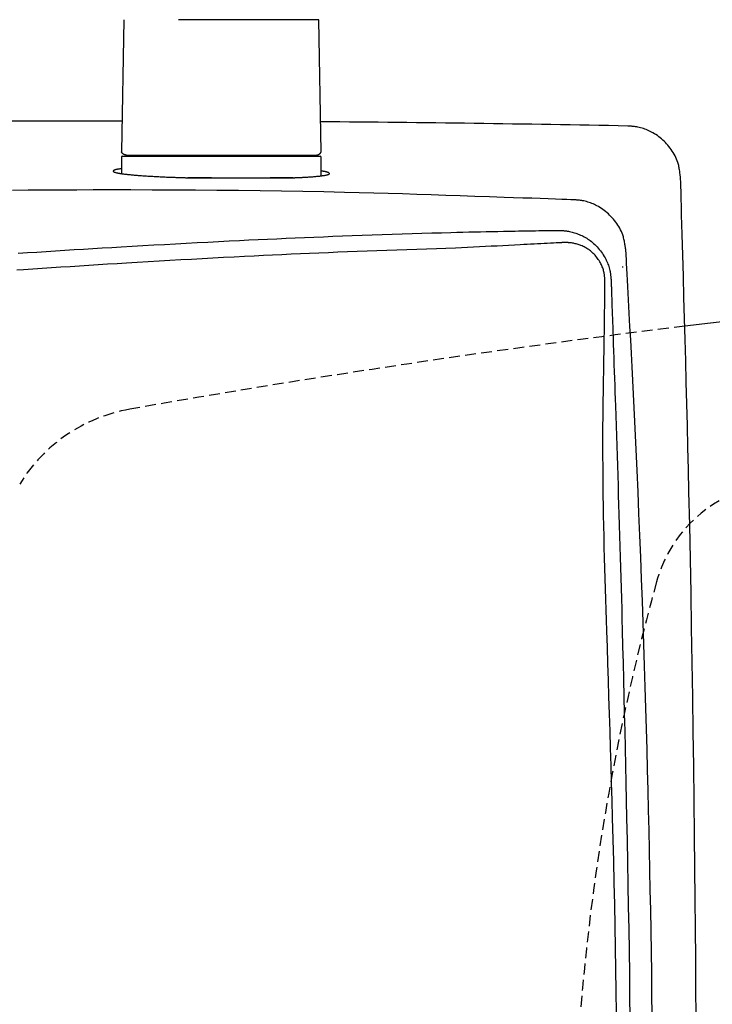
# Model space of a CAD drawing. Extents: x 0 to 1995, y 11 to 2839.
# Drawn here: x 463 to 591, y 2476 to 2658 of the extents above; entities that cross this region are included whole.
import ezdxf

# ---------------------------------------------------------------- set-up
doc = ezdxf.new("R2010")
doc.units = 0
doc.linetypes.add('EXLTYPE1', pattern=[3, 2, -1])
doc.layers.add('タンク', color=7, linetype='CONTINUOUS')
doc.layers.add('便器', color=7, linetype='CONTINUOUS')

msp = doc.modelspace()

# ---------------------------------------------------------------- linework, layer by layer
at = {"layer": 'タンク', "color": 6, "linetype": 'CONTINUOUS'}
for p, q in [((481.9426, 2658.2536), (481.506, 2633.8)), ((481.9436, 2658.2536), (481.5069, 2633.8)), ((481.9436, 2658.2536), (481.9426, 2658.2536)), ((518.0479, 2658.2536), (492.0909, 2658.2536)), ((518.4845, 2633.8), (518.0479, 2658.2536)), ((481.507, 2633.8), (481.506, 2633.8)), ((481.4953, 2632.8), (481.4953, 2629.77)), ((481.6952, 2633), (518.2952, 2633)), ((518.4953, 2629.3604), (518.4953, 2632.8))]:
    msp.add_line(p, q, dxfattribs=at)
at = {"layer": 'タンク', "color": 2, "linetype": 'CONTINUOUS'}
for p, q in [((498.1855, 2629), (493.8242, 2629)), ((493.8242, 2629), (513.3015, 2629)), ((513.3015, 2629), (509.0568, 2629))]:
    msp.add_line(p, q, dxfattribs=at)
at = {"layer": 'タンク', "color": 2, "linetype": 'CONTINUOUS', "flags": 128}
for points in [[(585.0242, 2628.8854), (585.023, 2628.8944), (585.0197, 2628.9202), (585.0144, 2628.9611), (585.0073, 2629.0155), (584.9987, 2629.0816), (584.9889, 2629.1578), (584.9779, 2629.2424), (584.966, 2629.3337), (584.9535, 2629.43), (584.9406, 2629.5296), (584.9275, 2629.6309), (584.901, 2629.8337), (584.874, 2630.0363), (584.8457, 2630.2387), (584.8156, 2630.4408), (584.7829, 2630.6428), (584.7472, 2630.8444), (584.7076, 2631.0459), (584.6636, 2631.2471), (584.6147, 2631.4482), (584.56, 2631.649), (584.499, 2631.8496), (584.3926, 2632.156), (584.2709, 2632.4612), (584.1349, 2632.7644), (583.9854, 2633.065), (583.8234, 2633.3621), (583.6499, 2633.6552), (583.4658, 2633.9434), (583.272, 2634.226), (583.0694, 2634.5023), (582.8591, 2634.7715), (582.6419, 2635.033), (582.4224, 2635.2821), (582.197, 2635.5228), (581.9659, 2635.7553), (581.7288, 2635.9795), (581.4858, 2636.1954), (581.2368, 2636.4029), (580.9818, 2636.602), (580.7207, 2636.7927), (580.4534, 2636.9749), (580.1799, 2637.1486), (579.9001, 2637.3139), (579.6582, 2637.4471), (579.4122, 2637.5739), (579.1627, 2637.694), (578.9101, 2637.8069), (578.6549, 2637.9125), (578.3976, 2638.0103), (578.1386, 2638.1), (577.8785, 2638.1814), (577.6178, 2638.2541), (577.3569, 2638.3178), (577.0963, 2638.3721), (576.9438, 2638.3996), (576.792, 2638.424), (576.6413, 2638.4456), (576.4921, 2638.4647), (576.3448, 2638.4816), (576.1999, 2638.4965), (576.0577, 2638.5097), (575.9187, 2638.5214), (575.7832, 2638.5321), (575.6517, 2638.5418), (575.5247, 2638.5509), (575.483, 2638.5539), (575.4425, 2638.5568), (575.4038, 2638.5595), (575.3674, 2638.5621), (575.3339, 2638.5645), (575.3039, 2638.5667), (575.278, 2638.5685), (575.2569, 2638.57), (575.241, 2638.5712), (575.2311, 2638.5719), (575.2276, 2638.5721)], [(481.4953, 2630.6749), (481.4934, 2630.6746), (481.4881, 2630.6739), (481.4796, 2630.6726), (481.4682, 2630.671), (481.4541, 2630.6689), (481.4376, 2630.6665), (481.4191, 2630.6638), (481.3987, 2630.6609), (481.3768, 2630.6577), (481.3537, 2630.6544), (481.3296, 2630.6509), (481.2643, 2630.6414), (481.195, 2630.6312), (481.1223, 2630.6202), (481.047, 2630.6085), (480.9695, 2630.596), (480.8906, 2630.5826), (480.8109, 2630.5683), (480.7309, 2630.553), (480.6515, 2630.5368), (480.5731, 2630.5196), (480.4965, 2630.5013), (480.4402, 2630.4869), (480.3857, 2630.4718), (480.3331, 2630.4561), (480.2829, 2630.4397), (480.2354, 2630.4228), (480.1909, 2630.4052), (480.1497, 2630.3869), (480.1122, 2630.3681), (480.0787, 2630.3486), (480.0495, 2630.3284), (480.025, 2630.3076), (480.0161, 2630.2986), (480.0081, 2630.2895), (480.0011, 2630.2803), (479.995, 2630.2711), (479.9899, 2630.2619), (479.9858, 2630.2526), (479.9827, 2630.2434), (479.9807, 2630.2343), (479.9797, 2630.2252), (479.9798, 2630.2162), (479.9811, 2630.2074), (479.9887, 2630.1863), (480.0026, 2630.1661), (480.022, 2630.1468), (480.0465, 2630.1281), (480.0754, 2630.1103), (480.1082, 2630.0931), (480.1444, 2630.0765), (480.1833, 2630.0606), (480.2243, 2630.0452), (480.2669, 2630.0304), (480.3106, 2630.0161), (480.397, 2629.9895), (480.485, 2629.9646), (480.5744, 2629.9411), (480.6652, 2629.919), (480.7571, 2629.8982), (480.8501, 2629.8785), (480.9439, 2629.8599), (481.0385, 2629.8422), (481.1337, 2629.8253), (481.2294, 2629.8091), (481.3255, 2629.7935), (481.4698, 2629.771), (481.6144, 2629.7495), (481.7595, 2629.7289), (481.9049, 2629.7092), (482.0505, 2629.6903), (482.1963, 2629.6722), (482.3424, 2629.6547), (482.4885, 2629.6379), (482.6347, 2629.6217), (482.781, 2629.606), (482.9273, 2629.5908), (483.1161, 2629.5717), (483.3048, 2629.5532), (483.4935, 2629.5354), (483.6821, 2629.5181), (483.8707, 2629.5014), (484.0592, 2629.4852), (484.2477, 2629.4695), (484.4362, 2629.4543), (484.6247, 2629.4395), (484.8131, 2629.4251), (485.0016, 2629.4111), (485.2297, 2629.3946), (485.458, 2629.3786), (485.6868, 2629.3631), (485.9164, 2629.3479), (486.147, 2629.3331), (486.3788, 2629.3187), (486.6121, 2629.3045), (486.8472, 2629.2907), (487.0842, 2629.277), (487.3235, 2629.2636), (487.5652, 2629.2504), (487.8478, 2629.2353), (488.1335, 2629.2204), (488.4217, 2629.2058), (488.7119, 2629.1915), (489.0034, 2629.1775), (489.2958, 2629.1639), (489.5885, 2629.1507), (489.8809, 2629.1379), (490.1726, 2629.1255), (490.4629, 2629.1137), (490.7512, 2629.1023), (490.9668, 2629.0942), (491.1811, 2629.0863), (491.394, 2629.0787), (491.6058, 2629.0713), (491.8163, 2629.0642), (492.0257, 2629.0572), (492.234, 2629.0504), (492.4413, 2629.0437), (492.6476, 2629.0371), (492.853, 2629.0306), (493.0575, 2629.0242), (493.1622, 2629.0209), (493.2651, 2629.0176), (493.3643, 2629.0145), (493.4582, 2629.0115), (493.5451, 2629.0088), (493.6233, 2629.0063), (493.6911, 2629.0042), (493.7468, 2629.0024), (493.7887, 2629.0011), (493.815, 2629.0003), (493.8242, 2629)], [(513.3015, 2629), (513.3079, 2629.0003), (513.3264, 2629.0011), (513.3559, 2629.0023), (513.3952, 2629.004), (513.4432, 2629.006), (513.4986, 2629.0084), (513.5603, 2629.011), (513.6272, 2629.0139), (513.6982, 2629.0169), (513.772, 2629.0201), (513.8475, 2629.0233), (514.0006, 2629.0298), (514.1557, 2629.0365), (514.3127, 2629.0433), (514.4714, 2629.0503), (514.6316, 2629.0576), (514.7931, 2629.0651), (514.9559, 2629.0729), (515.1196, 2629.081), (515.2842, 2629.0894), (515.4494, 2629.0983), (515.6151, 2629.1075), (515.8084, 2629.1189), (516.0019, 2629.1308), (516.1952, 2629.1434), (516.3882, 2629.1565), (516.5805, 2629.1703), (516.7718, 2629.1846), (516.962, 2629.1995), (517.1506, 2629.215), (517.3375, 2629.2311), (517.5225, 2629.2477), (517.7051, 2629.2649), (517.8396, 2629.2782), (517.9727, 2629.2918), (518.1047, 2629.3059), (518.2354, 2629.3205), (518.3651, 2629.3359), (518.4939, 2629.352), (518.6218, 2629.369), (518.7488, 2629.3869), (518.8752, 2629.4058), (519.001, 2629.4259), (519.1262, 2629.4472), (519.2038, 2629.4611), (519.2808, 2629.4756), (519.3569, 2629.4908), (519.4316, 2629.5069), (519.5047, 2629.5239), (519.5756, 2629.5419), (519.6441, 2629.5611), (519.7096, 2629.5815), (519.7719, 2629.6033), (519.8306, 2629.6266), (519.8852, 2629.6514), (519.9059, 2629.6618), (519.9256, 2629.6726), (519.9441, 2629.6836), (519.9611, 2629.6948), (519.9764, 2629.7064), (519.9897, 2629.7182), (520.0008, 2629.7304), (520.0094, 2629.7428), (520.0153, 2629.7555), (520.0182, 2629.7685), (520.0178, 2629.7817), (520.0135, 2629.7964), (520.0055, 2629.8113), (519.9941, 2629.8264), (519.9794, 2629.8417), (519.9618, 2629.857), (519.9417, 2629.8723), (519.9192, 2629.8875), (519.8947, 2629.9027), (519.8685, 2629.9176), (519.8409, 2629.9322), (519.8121, 2629.9465), (519.7661, 2629.9677), (519.7182, 2629.988), (519.6683, 2630.0074), (519.6166, 2630.0259), (519.5631, 2630.0437), (519.5079, 2630.0607), (519.451, 2630.0769), (519.3924, 2630.0925), (519.3322, 2630.1075), (519.2705, 2630.1218), (519.2073, 2630.1357), (519.1392, 2630.1497), (519.0703, 2630.1631), (519.0014, 2630.1758), (518.9333, 2630.1879), (518.8668, 2630.1992), (518.8026, 2630.2098), (518.7417, 2630.2195), (518.6847, 2630.2283), (518.6325, 2630.2362), (518.5858, 2630.2432), (518.5456, 2630.2491), (518.538, 2630.2502), (518.5308, 2630.2513), (518.5241, 2630.2523), (518.5179, 2630.2532), (518.5123, 2630.254), (518.5074, 2630.2547), (518.5032, 2630.2553), (518.4998, 2630.2558), (518.4973, 2630.2562), (518.4958, 2630.2564), (518.4953, 2630.2565)], [(587.8931, 2473.6638), (587.8589, 2479.0571), (587.8194, 2484.4975), (587.7747, 2489.9915), (587.7247, 2495.5455), (587.6693, 2501.1658), (587.6022, 2507.4031), (587.5286, 2513.7111), (587.4483, 2520.073), (587.3614, 2526.4721), (587.2678, 2532.8917), (587.1676, 2539.315), (587.0606, 2545.7253), (586.9469, 2552.1059), (586.8265, 2558.4401), (586.6993, 2564.7111), (586.5654, 2570.9021), (586.4713, 2575.0232), (586.3745, 2579.1041), (586.2751, 2583.1487), (586.1735, 2587.1606), (586.0699, 2591.1436), (585.9648, 2595.1015), (585.8582, 2599.0381), (585.7506, 2602.9571), (585.6421, 2606.8622), (585.5332, 2610.7572), (585.4241, 2614.6459), (585.3697, 2616.5838), (585.3162, 2618.489), (585.2645, 2620.3295), (585.2155, 2622.0734), (585.1701, 2623.6886), (585.1293, 2625.1432), (585.0939, 2626.405), (585.0647, 2627.4422), (585.0428, 2628.2226), (585.029, 2628.7144), (585.0242, 2628.8854)], [(565.3197, 2624.9201), (565.1605, 2624.9256), (564.7036, 2624.9415), (563.9805, 2624.9667), (563.0226, 2625), (561.8612, 2625.0403), (560.5278, 2625.0867), (559.0536, 2625.1379), (557.4701, 2625.193), (555.8087, 2625.2507), (554.1007, 2625.3101), (552.3775, 2625.37), (549.6209, 2625.4658), (546.8992, 2625.5598), (544.2055, 2625.6517), (541.5324, 2625.7414), (538.8728, 2625.8285), (536.2196, 2625.9127), (533.5655, 2625.9937), (530.9035, 2626.0713), (528.2262, 2626.1452), (525.5266, 2626.2151), (522.7975, 2626.2807), (518.9729, 2626.3638), (515.0897, 2626.4384), (511.1594, 2626.5045), (507.1932, 2626.5623), (503.2025, 2626.6119), (499.1987, 2626.6534), (495.1933, 2626.6869), (491.1974, 2626.7126), (487.2226, 2626.7305), (483.2802, 2626.7408), (479.3815, 2626.7436), (476.2978, 2626.7405), (473.2472, 2626.7326), (470.2273, 2626.7198), (467.2359, 2626.702), (464.2708, 2626.6792), (461.3295, 2626.6512)], [(574.8993, 2615.5067), (574.8979, 2615.5156), (574.8939, 2615.5414), (574.8875, 2615.5822), (574.879, 2615.6364), (574.8686, 2615.7023), (574.8567, 2615.7783), (574.8435, 2615.8626), (574.8292, 2615.9536), (574.8142, 2616.0496), (574.7986, 2616.1489), (574.7828, 2616.2498), (574.7509, 2616.4521), (574.7185, 2616.6541), (574.6849, 2616.8559), (574.6493, 2617.0574), (574.6113, 2617.2586), (574.5702, 2617.4594), (574.5252, 2617.66), (574.4759, 2617.8602), (574.4215, 2618.0601), (574.3615, 2618.2596), (574.2951, 2618.4587), (574.1806, 2618.7623), (574.0507, 2619.0644), (573.9064, 2619.3641), (573.7487, 2619.6609), (573.5785, 2619.9541), (573.3966, 2620.2429), (573.204, 2620.5269), (573.0016, 2620.8051), (572.7904, 2621.0771), (572.5713, 2621.3421), (572.3451, 2621.5994), (572.1166, 2621.8443), (571.8824, 2622.0811), (571.6423, 2622.3095), (571.3965, 2622.5295), (571.145, 2622.7408), (570.8879, 2622.9434), (570.6253, 2623.1371), (570.3571, 2623.3218), (570.0834, 2623.4974), (569.8044, 2623.6636), (569.52, 2623.8204), (569.289, 2623.9388), (569.055, 2624.051), (568.8184, 2624.1566), (568.5794, 2624.2556), (568.3385, 2624.3478), (568.0961, 2624.4331), (567.8525, 2624.5112), (567.608, 2624.5819), (567.3631, 2624.6451), (567.1181, 2624.7007), (566.8734, 2624.7484), (566.7358, 2624.7718), (566.599, 2624.7928), (566.4636, 2624.8117), (566.3303, 2624.8285), (566.1996, 2624.8435), (566.0722, 2624.8569), (565.9486, 2624.8688), (565.8295, 2624.8795), (565.7154, 2624.8891), (565.6071, 2624.8978), (565.505, 2624.9057), (565.4787, 2624.9078), (565.4532, 2624.9097), (565.4289, 2624.9116), (565.4062, 2624.9134), (565.3853, 2624.915), (565.3667, 2624.9164), (565.3508, 2624.9177), (565.3377, 2624.9187), (565.328, 2624.9195), (565.3219, 2624.9199), (565.3197, 2624.9201)], [(462.4191, 2615.0202), (464.1405, 2615.1363), (465.8627, 2615.2505), (467.5861, 2615.363), (469.3112, 2615.4739), (471.0383, 2615.5834), (472.7678, 2615.6914), (474.5003, 2615.7982), (476.236, 2615.9038), (477.9754, 2616.0083), (479.719, 2616.1119), (481.467, 2616.2145), (483.474, 2616.3311), (485.485, 2616.4465), (487.4977, 2616.5605), (489.5097, 2616.6729), (491.5184, 2616.7836), (493.5215, 2616.8924), (495.5167, 2616.9991), (497.5014, 2617.1034), (499.4733, 2617.2053), (501.4299, 2617.3045), (503.3689, 2617.4008), (505.1082, 2617.4855), (506.835, 2617.5678), (508.553, 2617.648), (510.2661, 2617.7261), (511.978, 2617.8024), (513.6928, 2617.8769), (515.4142, 2617.95), (517.1461, 2618.0216), (518.8922, 2618.0921), (520.6566, 2618.1615), (522.4429, 2618.2299), (524.246, 2618.2973), (526.0693, 2618.3638), (527.9074, 2618.429), (529.7549, 2618.4927), (531.6064, 2618.5548), (533.4564, 2618.615), (535.2996, 2618.673), (537.1306, 2618.7287), (538.9438, 2618.7817), (540.734, 2618.8318), (542.4956, 2618.8789), (543.6123, 2618.9074), (544.7167, 2618.9347), (545.8106, 2618.9607), (546.8957, 2618.9857), (547.9738, 2619.0096), (549.0466, 2619.0325), (550.1159, 2619.0546), (551.1835, 2619.0758), (552.2511, 2619.0964), (553.3204, 2619.1164), (554.3933, 2619.1358), (555.0332, 2619.1471), (555.6728, 2619.1583), (556.31, 2619.1693), (556.9427, 2619.18), (557.5685, 2619.1905), (558.1855, 2619.2008), (558.7914, 2619.2108), (559.3841, 2619.2206), (559.9615, 2619.23), (560.5213, 2619.2391), (561.0615, 2619.2479), (561.2364, 2619.2507), (561.4065, 2619.2535), (561.5691, 2619.2561), (561.7219, 2619.2586), (561.8623, 2619.2609), (561.988, 2619.2629), (562.0963, 2619.2647), (562.1849, 2619.2661), (562.2513, 2619.2672), (562.2929, 2619.2679), (562.3073, 2619.2681)], [(562.3073, 2619.2681), (562.3127, 2619.2678), (562.3283, 2619.267), (562.353, 2619.2657), (562.3857, 2619.264), (562.4254, 2619.262), (562.4711, 2619.2596), (562.5217, 2619.257), (562.5761, 2619.2542), (562.6333, 2619.2512), (562.6923, 2619.2481), (562.752, 2619.2451), (562.8706, 2619.2389), (562.988, 2619.2326), (563.1046, 2619.2259), (563.2204, 2619.2187), (563.3358, 2619.2107), (563.451, 2619.2017), (563.5663, 2619.1915), (563.6818, 2619.1799), (563.7979, 2619.1667), (563.9147, 2619.1517), (564.0326, 2619.1346), (564.2494, 2619.0981), (564.4697, 2619.0544), (564.6926, 2619.004), (564.9174, 2618.9473), (565.1433, 2618.8844), (565.3696, 2618.8158), (565.5956, 2618.7418), (565.8204, 2618.6628), (566.0433, 2618.5789), (566.2636, 2618.4907), (566.4805, 2618.3985), (566.7239, 2618.2881), (566.9621, 2618.1726), (567.1952, 2618.0518), (567.4235, 2617.9253), (567.6472, 2617.7929), (567.8664, 2617.6544), (568.0813, 2617.5096), (568.2922, 2617.3581), (568.4993, 2617.1999), (568.7026, 2617.0345), (568.9026, 2616.8619), (569.1268, 2616.6555), (569.3464, 2616.4399), (569.5607, 2616.2155), (569.7694, 2615.983), (569.9719, 2615.7429), (570.1679, 2615.4958), (570.3567, 2615.2422), (570.538, 2614.9828), (570.7112, 2614.7181), (570.876, 2614.4486), (571.0317, 2614.175), (571.1512, 2613.9502), (571.2644, 2613.7233), (571.3709, 2613.4945), (571.4708, 2613.264), (571.5638, 2613.032), (571.6498, 2612.7988), (571.7286, 2612.5645), (571.8, 2612.3294), (571.8639, 2612.0938), (571.9202, 2611.8577), (571.9686, 2611.6215), (571.9934, 2611.4827), (572.0157, 2611.3443), (572.0356, 2611.207), (572.0533, 2611.0712), (572.0692, 2610.9374), (572.0833, 2610.8062), (572.096, 2610.678), (572.1073, 2610.5533), (572.1176, 2610.4327), (572.127, 2610.3166), (572.1358, 2610.2055), (572.1385, 2610.1722), (572.141, 2610.1399), (572.1434, 2610.109), (572.1457, 2610.0801), (572.1478, 2610.0535), (572.1497, 2610.0298), (572.1513, 2610.0093), (572.1526, 2609.9926), (572.1536, 2609.9801), (572.1542, 2609.9723), (572.1544, 2609.9696)], [(579.7692, 2474.0255), (579.7217, 2477.9293), (579.6693, 2481.829), (579.6121, 2485.7239), (579.5501, 2489.6135), (579.4833, 2493.4972), (579.4154, 2497.1782), (579.343, 2500.8583), (579.2661, 2504.5423), (579.1845, 2508.2351), (579.0979, 2511.9416), (579.0064, 2515.6668), (578.9097, 2519.4156), (578.8077, 2523.1928), (578.7004, 2527.0033), (578.5874, 2530.8522), (578.4687, 2534.7441), (578.3442, 2538.6828), (578.214, 2542.6606), (578.078, 2546.6685), (577.9365, 2550.6974), (577.7895, 2554.7384), (577.6371, 2558.7825), (577.4794, 2562.8206), (577.3164, 2566.8438), (577.1483, 2570.8431), (576.9751, 2574.8094), (576.797, 2578.7338), (576.6755, 2581.3236), (576.552, 2583.8928), (576.4268, 2586.4434), (576.3, 2588.9776), (576.1718, 2591.4974), (576.0424, 2594.0048), (575.912, 2596.5018), (575.7809, 2598.9906), (575.6491, 2601.4733), (575.517, 2603.9517), (575.3846, 2606.4281), (575.3186, 2607.6627), (575.2537, 2608.8768), (575.191, 2610.05), (575.1316, 2611.1618), (575.0765, 2612.1918), (575.0269, 2613.1194), (574.9839, 2613.9243), (574.9485, 2614.5859), (574.9219, 2615.0838), (574.9051, 2615.3976), (574.8993, 2615.5067)], [(572.1544, 2609.9696), (572.155, 2609.9528), (572.1566, 2609.9044), (572.1593, 2609.8272), (572.1628, 2609.7241), (572.1671, 2609.598), (572.1721, 2609.4518), (572.1778, 2609.2883), (572.1839, 2609.1104), (572.1903, 2608.921), (572.1971, 2608.723), (572.2041, 2608.5192), (572.2257, 2607.8894), (572.2481, 2607.2361), (572.2712, 2606.5617), (572.295, 2605.8685), (572.3194, 2605.1589), (572.3442, 2604.4353), (572.3694, 2603.7002), (572.395, 2602.956), (572.4208, 2602.205), (572.4468, 2601.4496), (572.4728, 2600.6923), (572.5163, 2599.4319), (572.5597, 2598.1722), (572.6031, 2596.9125), (572.6466, 2595.6523), (572.69, 2594.3909), (572.7335, 2593.1277), (572.7769, 2591.8621), (572.8204, 2590.5936), (572.8639, 2589.3214), (572.9073, 2588.0451), (572.9508, 2586.7639), (573.0127, 2584.9318), (573.0744, 2583.092), (573.1358, 2581.2476), (573.1969, 2579.4019), (573.2575, 2577.558), (573.3174, 2575.7193), (573.3766, 2573.8888), (573.4349, 2572.0699), (573.4922, 2570.2656), (573.5483, 2568.4793), (573.6032, 2566.7141), (573.665, 2564.6997), (573.7251, 2562.7131), (573.7837, 2560.7492), (573.8408, 2558.8032), (573.8968, 2556.8702), (573.9517, 2554.9451), (574.0057, 2553.0232), (574.0589, 2551.0996), (574.1116, 2549.1692), (574.1639, 2547.2273), (574.2159, 2545.2688), (574.2944, 2542.2668), (574.3724, 2539.22), (574.45, 2536.1324), (574.5269, 2533.0083), (574.603, 2529.8519), (574.6781, 2526.6673), (574.7521, 2523.4587), (574.8248, 2520.2302), (574.8961, 2516.9861), (574.9658, 2513.7304), (575.0338, 2510.4674), (575.1161, 2506.3812), (575.1953, 2502.2898), (575.2709, 2498.1929), (575.3428, 2494.0901), (575.4106, 2489.9813), (575.4741, 2485.8661), (575.533, 2481.7442), (575.587, 2477.6154), (575.6359, 2473.4793)]]:
    msp.add_lwpolyline(points, dxfattribs=at)
at = {"layer": 'タンク', "color": 6, "linetype": 'CONTINUOUS', "flags": 128}
for points in [[(482.4234, 2633.2), (482.4225, 2633.2001), (482.4199, 2633.2003), (482.4157, 2633.2007), (482.4102, 2633.2013), (482.4034, 2633.2019), (482.3957, 2633.2027), (482.387, 2633.2035), (482.3777, 2633.2044), (482.3679, 2633.2054), (482.3578, 2633.2063), (482.3475, 2633.2073), (482.3275, 2633.2093), (482.3076, 2633.2113), (482.2877, 2633.2134), (482.2679, 2633.2157), (482.248, 2633.2182), (482.2282, 2633.2211), (482.2083, 2633.2243), (482.1885, 2633.228), (482.1687, 2633.2321), (482.1488, 2633.2369), (482.129, 2633.2422), (482.1003, 2633.2511), (482.0716, 2633.2614), (482.043, 2633.2729), (482.0146, 2633.2856), (481.9863, 2633.2995), (481.9584, 2633.3143), (481.9307, 2633.3301), (481.9035, 2633.3467), (481.8767, 2633.3642), (481.8504, 2633.3823), (481.8247, 2633.401), (481.8023, 2633.4181), (481.7804, 2633.4356), (481.7592, 2633.4535), (481.7385, 2633.4718), (481.7185, 2633.4905), (481.6992, 2633.5095), (481.6807, 2633.5289), (481.6629, 2633.5486), (481.646, 2633.5686), (481.63, 2633.589), (481.6149, 2633.6097), (481.606, 2633.6226), (481.5974, 2633.6356), (481.5892, 2633.6487), (481.5812, 2633.6619), (481.5735, 2633.6752), (481.566, 2633.6885), (481.5586, 2633.7018), (481.5514, 2633.7151), (481.5444, 2633.7284), (481.5374, 2633.7418), (481.5304, 2633.755), (481.5272, 2633.7612), (481.5241, 2633.7672), (481.5211, 2633.773), (481.5182, 2633.7785), (481.5155, 2633.7836), (481.5131, 2633.7882), (481.5111, 2633.7922), (481.5093, 2633.7955), (481.5081, 2633.7979), (481.5073, 2633.7995), (481.507, 2633.8)], [(517.568, 2633.2), (517.5689, 2633.2001), (517.5715, 2633.2003), (517.5756, 2633.2007), (517.5811, 2633.2012), (517.5878, 2633.2019), (517.5954, 2633.2026), (517.6039, 2633.2034), (517.6131, 2633.2043), (517.6227, 2633.2052), (517.6327, 2633.2062), (517.6428, 2633.2071), (517.6624, 2633.209), (517.6819, 2633.211), (517.7014, 2633.213), (517.7209, 2633.2152), (517.7403, 2633.2177), (517.7597, 2633.2204), (517.7791, 2633.2235), (517.7984, 2633.2271), (517.8178, 2633.231), (517.8372, 2633.2356), (517.8566, 2633.2407), (517.8857, 2633.2495), (517.9147, 2633.2598), (517.9437, 2633.2713), (517.9726, 2633.284), (518.0013, 2633.2979), (518.0298, 2633.3129), (518.0579, 2633.3288), (518.0857, 2633.3456), (518.113, 2633.3632), (518.1399, 2633.3816), (518.1662, 2633.4006), (518.1899, 2633.4187), (518.213, 2633.4372), (518.2354, 2633.4562), (518.2572, 2633.4756), (518.2783, 2633.4955), (518.2987, 2633.5158), (518.3182, 2633.5366), (518.3368, 2633.5577), (518.3545, 2633.5793), (518.3713, 2633.6012), (518.3871, 2633.6236), (518.3966, 2633.638), (518.4057, 2633.6526), (518.4145, 2633.6672), (518.423, 2633.682), (518.4311, 2633.6968), (518.439, 2633.7117), (518.4467, 2633.7266), (518.4542, 2633.7414), (518.4616, 2633.7563), (518.4688, 2633.7711), (518.476, 2633.7859), (518.4792, 2633.7926), (518.4824, 2633.7992), (518.4855, 2633.8056), (518.4885, 2633.8116), (518.4912, 2633.8172), (518.4936, 2633.8222), (518.4957, 2633.8266), (518.4975, 2633.8302), (518.4988, 2633.8329), (518.4996, 2633.8345), (518.4999, 2633.8351)], [(482.4234, 2633.2), (482.4246, 2633.2), (482.4279, 2633.2), (482.4331, 2633.2), (482.4399, 2633.2), (482.4481, 2633.2), (482.4574, 2633.2), (482.4675, 2633.2), (482.4781, 2633.2), (482.489, 2633.2), (482.4999, 2633.2), (482.5105, 2633.2), (482.5304, 2633.2), (482.5483, 2633.2), (482.5646, 2633.2), (482.5795, 2633.2), (482.5932, 2633.2), (482.606, 2633.2), (482.6181, 2633.2), (482.6297, 2633.2), (482.6411, 2633.2), (482.6524, 2633.2), (482.664, 2633.2), (482.761, 2633.2), (482.8804, 2633.2), (483.0199, 2633.2), (483.1774, 2633.2), (483.3507, 2633.2), (483.5374, 2633.2), (483.7355, 2633.2), (483.9427, 2633.2), (484.1568, 2633.2), (484.3756, 2633.2), (484.5968, 2633.2), (484.9243, 2633.2), (485.2522, 2633.2), (485.5805, 2633.2), (485.9091, 2633.2), (486.2378, 2633.2), (486.5667, 2633.2), (486.8955, 2633.2), (487.2243, 2633.2), (487.5528, 2633.2), (487.8811, 2633.2), (488.2091, 2633.2), (488.5035, 2633.2), (488.7971, 2633.2), (489.0897, 2633.2), (489.3807, 2633.2), (489.6698, 2633.2), (489.9567, 2633.2), (490.2409, 2633.2), (490.522, 2633.2), (490.7998, 2633.2), (491.0737, 2633.2), (491.3434, 2633.2), (491.4762, 2633.2), (491.6059, 2633.2), (491.7304, 2633.2), (491.8478, 2633.2), (491.956, 2633.2), (492.0531, 2633.2), (492.137, 2633.2), (492.2058, 2633.2), (492.2574, 2633.2), (492.2898, 2633.2), (492.301, 2633.2)], [(492.301, 2633.2), (492.3122, 2633.2), (492.3441, 2633.2), (492.3948, 2633.2), (492.462, 2633.2), (492.5437, 2633.2), (492.6378, 2633.2), (492.7422, 2633.2), (492.8547, 2633.2), (492.9732, 2633.2), (493.0957, 2633.2), (493.2199, 2633.2), (493.4681, 2633.2), (493.7156, 2633.2), (493.9626, 2633.2), (494.2096, 2633.2), (494.4571, 2633.2), (494.7054, 2633.2), (494.9551, 2633.2), (495.2065, 2633.2), (495.4602, 2633.2), (495.7164, 2633.2), (495.9756, 2633.2), (496.4052, 2633.2), (496.8426, 2633.2), (497.2867, 2633.2), (497.736, 2633.2), (498.1893, 2633.2), (498.6452, 2633.2), (499.1024, 2633.2), (499.5597, 2633.2), (500.0156, 2633.2), (500.4689, 2633.2), (500.9183, 2633.2), (501.353, 2633.2), (501.7832, 2633.2), (502.2092, 2633.2), (502.6317, 2633.2), (503.051, 2633.2), (503.4676, 2633.2), (503.8821, 2633.2), (504.2948, 2633.2), (504.7062, 2633.2), (505.1168, 2633.2), (505.5271, 2633.2), (505.9059, 2633.2), (506.2849, 2633.2), (506.6639, 2633.2), (507.043, 2633.2), (507.4223, 2633.2), (507.8016, 2633.2), (508.1811, 2633.2), (508.5606, 2633.2), (508.9403, 2633.2), (509.32, 2633.2), (509.6998, 2633.2), (510.0231, 2633.2), (510.3464, 2633.2), (510.6697, 2633.2), (510.9929, 2633.2), (511.3159, 2633.2), (511.6387, 2633.2), (511.9613, 2633.2), (512.2835, 2633.2), (512.6054, 2633.2), (512.9269, 2633.2), (513.2479, 2633.2), (513.4896, 2633.2), (513.7314, 2633.2), (513.9734, 2633.2), (514.2162, 2633.2), (514.4599, 2633.2), (514.7049, 2633.2), (514.9515, 2633.2), (515.2001, 2633.2), (515.4508, 2633.2), (515.7042, 2633.2), (515.9604, 2633.2), (516.1279, 2633.2), (516.2945, 2633.2), (516.4585, 2633.2), (516.6175, 2633.2), (516.7697, 2633.2), (516.9129, 2633.2), (517.0451, 2633.2), (517.1642, 2633.2), (517.2682, 2633.2), (517.3549, 2633.2), (517.4224, 2633.2), (517.4286, 2633.2), (517.4348, 2633.2), (517.441, 2633.2), (517.4474, 2633.2), (517.4542, 2633.2), (517.4615, 2633.2), (517.4695, 2633.2), (517.4784, 2633.2), (517.4882, 2633.2), (517.4993, 2633.2), (517.5116, 2633.2), (517.5183, 2633.2), (517.5252, 2633.2), (517.5321, 2633.2), (517.5389, 2633.2), (517.5453, 2633.2), (517.5512, 2633.2), (517.5565, 2633.2), (517.5608, 2633.2), (517.5642, 2633.2), (517.5663, 2633.2), (517.5671, 2633.2)]]:
    msp.add_lwpolyline(points, dxfattribs=at)
at = {"layer": 'タンク', "color": 4, "linetype": 'CONTINUOUS', "flags": 128}
for points in [[(563.2626, 2616.9994), (563.2481, 2616.9987), (563.2064, 2616.9966), (563.1399, 2616.9933), (563.0511, 2616.9888), (562.9426, 2616.9833), (562.8166, 2616.977), (562.6759, 2616.9699), (562.5228, 2616.9622), (562.3599, 2616.9539), (562.1896, 2616.9454), (562.0144, 2616.9365), (561.4741, 2616.9093), (560.9143, 2616.8811), (560.3372, 2616.8519), (559.7448, 2616.8219), (559.1393, 2616.7912), (558.5227, 2616.7598), (557.8971, 2616.7279), (557.2647, 2616.6955), (556.6275, 2616.6626), (555.9877, 2616.6295), (555.3473, 2616.5962), (554.2677, 2616.5395), (553.1908, 2616.4826), (552.115, 2616.4257), (551.0387, 2616.369), (549.9601, 2616.3126), (548.8777, 2616.2567), (547.7898, 2616.2016), (546.6948, 2616.1473), (545.591, 2616.0942), (544.4768, 2616.0423), (543.3506, 2615.9918), (541.5917, 2615.9172), (539.8056, 2615.846), (537.9976, 2615.7776), (536.1729, 2615.7115), (534.3366, 2615.6471), (532.4941, 2615.584), (530.6504, 2615.5216), (528.8109, 2615.4593), (526.9808, 2615.3966), (525.1652, 2615.3331), (523.3694, 2615.2681), (521.5868, 2615.2009), (519.8257, 2615.1317), (518.0823, 2615.0604), (516.3528, 2614.9872), (514.6335, 2614.9119), (512.9206, 2614.8346), (511.2103, 2614.7553), (509.4987, 2614.6739), (507.7822, 2614.5905), (506.0569, 2614.505), (504.3191, 2614.4174), (502.3825, 2614.3183), (500.4283, 2614.2167), (498.459, 2614.1126), (496.4768, 2614.0061), (494.4843, 2613.8972), (492.4836, 2613.786), (490.4773, 2613.6726), (488.4676, 2613.5568), (486.457, 2613.4389), (484.4478, 2613.3188), (482.4424, 2613.1966), (480.6943, 2613.0881), (478.9506, 2612.9783), (477.2108, 2612.8676), (475.4748, 2612.7563), (473.7421, 2612.6446), (472.0123, 2612.533), (470.2853, 2612.4216), (468.5606, 2612.3109), (466.8378, 2612.2011), (465.1167, 2612.0926), (463.3969, 2611.9856), (462.1549, 2611.9095)], [(571.0022, 2609.8721), (571.0021, 2609.8743), (571.0019, 2609.8806), (571.0014, 2609.8907), (571.0008, 2609.9042), (571, 2609.9206), (570.9991, 2609.9397), (570.9981, 2609.9611), (570.997, 2609.9844), (570.9959, 2610.0092), (570.9947, 2610.0352), (570.9935, 2610.062), (570.9893, 2610.1506), (570.9848, 2610.2431), (570.9796, 2610.3392), (570.9737, 2610.4384), (570.9669, 2610.5404), (570.9588, 2610.6448), (570.9494, 2610.7512), (570.9384, 2610.8592), (570.9256, 2610.9685), (570.9109, 2611.0787), (570.8941, 2611.1893), (570.86, 2611.3782), (570.8194, 2611.5671), (570.7722, 2611.7558), (570.7186, 2611.9442), (570.6587, 2612.132), (570.5928, 2612.319), (570.5209, 2612.5049), (570.4432, 2612.6895), (570.3598, 2612.8727), (570.2708, 2613.0541), (570.1764, 2613.2336), (570.0546, 2613.4489), (569.9253, 2613.6606), (569.789, 2613.8681), (569.6461, 2614.071), (569.497, 2614.2689), (569.342, 2614.4612), (569.1816, 2614.6476), (569.0161, 2614.8275), (568.846, 2615.0005), (568.6716, 2615.1662), (568.4933, 2615.3241), (568.3355, 2615.4546), (568.1749, 2615.5791), (568.0114, 2615.6977), (567.8449, 2615.8106), (567.6751, 2615.9181), (567.502, 2616.0203), (567.3254, 2616.1174), (567.1451, 2616.2097), (566.9611, 2616.2972), (566.7731, 2616.3803), (566.581, 2616.459), (566.4091, 2616.5247), (566.2344, 2616.5869), (566.0578, 2616.6456), (565.8796, 2616.7003), (565.7006, 2616.751), (565.5214, 2616.7973), (565.3424, 2616.8391), (565.1644, 2616.8761), (564.988, 2616.9081), (564.8136, 2616.9349), (564.642, 2616.9561), (564.5474, 2616.9655), (564.4536, 2616.9734), (564.3605, 2616.9797), (564.2679, 2616.9848), (564.1756, 2616.9887), (564.0833, 2616.9916), (563.991, 2616.9938), (563.8983, 2616.9953), (563.8052, 2616.9963), (563.7114, 2616.997), (563.6168, 2616.9975), (563.5692, 2616.9978), (563.5222, 2616.998), (563.4766, 2616.9983), (563.4333, 2616.9985), (563.393, 2616.9987), (563.3566, 2616.9989), (563.325, 2616.9991), (563.299, 2616.9992), (563.2793, 2616.9994), (563.2669, 2616.9994), (563.2626, 2616.9994)], [(573.1792, 2474.3999), (573.1202, 2478.4353), (573.055, 2482.4607), (572.9837, 2486.4783), (572.9064, 2490.4905), (572.8232, 2494.4994), (572.7341, 2498.5073), (572.6393, 2502.5165), (572.5389, 2506.5291), (572.4329, 2510.5475), (572.3444, 2513.7659), (572.2527, 2516.9845), (572.1585, 2520.1983), (572.062, 2523.4025), (571.9638, 2526.5922), (571.8643, 2529.7624), (571.7638, 2532.9083), (571.6628, 2536.0249), (571.5618, 2539.1073), (571.4611, 2542.1506), (571.3612, 2545.1499), (571.2959, 2547.1069), (571.2315, 2549.0475), (571.1684, 2550.9765), (571.107, 2552.8988), (571.0477, 2554.8193), (570.991, 2556.743), (570.9372, 2558.6747), (570.8867, 2560.6194), (570.8399, 2562.5819), (570.7973, 2564.5671), (570.7591, 2566.5799), (570.7301, 2568.3428), (570.7049, 2570.1268), (570.6838, 2571.9288), (570.667, 2573.7454), (570.6545, 2575.5736), (570.6467, 2577.4102), (570.6437, 2579.252), (570.6457, 2581.0958), (570.653, 2582.9384), (570.6656, 2584.7767), (570.6839, 2586.6076), (570.7001, 2587.8905), (570.7187, 2589.1688), (570.7392, 2590.443), (570.7612, 2591.7136), (570.7841, 2592.9814), (570.8075, 2594.2467), (570.8309, 2595.5104), (570.8538, 2596.7729), (570.8757, 2598.0348), (570.8962, 2599.2967), (570.9148, 2600.5593), (570.9248, 2601.3187), (570.9341, 2602.0761), (570.9426, 2602.8292), (570.9504, 2603.5755), (570.9577, 2604.3128), (570.9643, 2605.0385), (570.9705, 2605.7503), (570.9762, 2606.4458), (570.9815, 2607.1227), (570.9865, 2607.7785), (570.9913, 2608.4108), (570.9928, 2608.6161), (570.9943, 2608.8156), (570.9957, 2609.0064), (570.9971, 2609.1856), (570.9983, 2609.3504), (570.9994, 2609.4977), (571.0004, 2609.6248), (571.0012, 2609.7286), (571.0018, 2609.8064), (571.0021, 2609.8552), (571.0022, 2609.8721)]]:
    msp.add_lwpolyline(points, dxfattribs=at)
at = {"layer": 'タンク', "color": 2, "linetype": 'CONTINUOUS'}
for centre, radius, start, end in [((482.0627, -2036.9439), 4676.4441, 90.0055622, 90.8493666), ((482.0627, -2036.9439), 4676.4441, 88.8584679, 89.5549715), ((-709.8756, 2410.3997), 1300, 8.939725, 8.945774)]:
    msp.add_arc(centre, radius, start, end, dxfattribs=at)
at = {"layer": 'タンク', "color": 6, "linetype": 'CONTINUOUS'}
for centre, start, end in [((481.6952, 2632.8), 90, 180), ((518.2952, 2632.8), 0, 90)]:
    msp.add_arc(centre, 0.2, start, end, dxfattribs=at)
at = {"layer": '便器', "color": 2, "linetype": 'CONTINUOUS'}
msp.add_arc((830.0623, 616.5), 2000, 96.2799361, 97.0154052, dxfattribs=at)
at = {"layer": '便器', "color": 2, "linetype": 'EXLTYPE1'}
for centre, radius, start, end in [((830.0623, 616.5), 2000, 97.0154052, 99.9917739), ((488.2539, 2556.6204), 30, 99.991774, 148.482619)]:
    msp.add_arc(centre, radius, start, end, dxfattribs=at)
at = {"layer": '便器', "color": 6, "linetype": 'EXLTYPE1'}
for centre, radius, start, end in [((604.6668, 2547.5778), 25, 113.089769, 164.566367), ((995.0623, 2439.7984), 430, 164.566367, 180.106377)]:
    msp.add_arc(centre, radius, start, end, dxfattribs=at)

doc.saveas('drawing.dxf')
